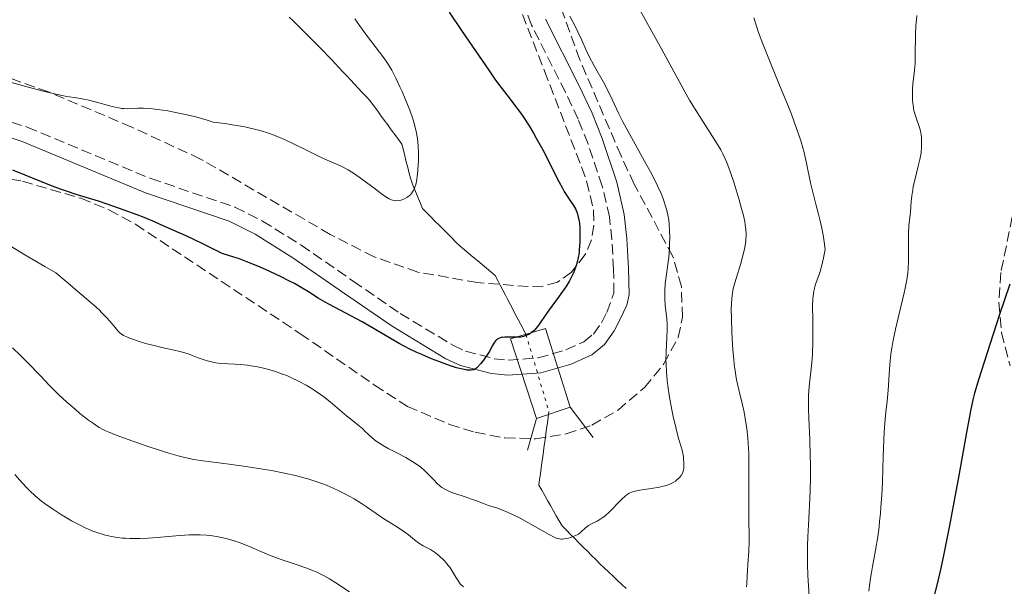
# Model space of a CAD drawing. Units: metres. Extents: x 651131 to 654580, y 4760173 to 4762562.
# Drawn here: x 651351 to 651514, y 4760739 to 4760832 of the extents above; entities that cross this region are included whole.
import ezdxf

# ---------------------------------------------------------------- set-up
doc = ezdxf.new("R2010")
doc.units = ezdxf.units.M
doc.header["$MEASUREMENT"] = 0
doc.linetypes.add('DGN Style 3', pattern=[2.435890702152634, 1.739921930109024, -0.6959687720436097])
doc.linetypes.add('DGN Style 5', pattern=[1.217945351076317, 0.5219765790327072, -0.6959687720436097])
for name, color, linetype, lineweight in [('Barranco lineal', 142, 'DGN Style 3', 13), ('Barranco lineal no visto', 142, 'DGN Style 5', 0), ('Camino', 7, 'DGN Style 3', 0), ('Curva de nivel directora', 30, 'Continuous', 30), ('Curva de nivel intermedia', 30, 'Continuous', 0), ('Línea  de muro-pared o tapia', 1, 'Continuous', 13), ('Línea de pavimento', 1, 'Continuous', 0), ('Margen derecho', 7, 'Continuous', 0), ('Zona arbolada', 92, 'DGN Style 3', 0)]:
    doc.layers.add(name, color=color, linetype=linetype, lineweight=lineweight)

msp = doc.modelspace()

# ---------------------------------------------------------------- linework, layer by layer
at = {"layer": 'Barranco lineal', "color": 142, "linetype": 'DGN Style 3', "lineweight": 13}
for points in [[(651395.2599999999, 4760832.869999999, 841.2899999999937), (651395.9600000001, 4760832.17, 841.3999999999943), (651396.6699999999, 4760831.460000001, 841.5399999999937), (651397.3700000001, 4760830.76, 841.6900000000023), (651398.0800000001, 4760830.050000001, 841.7899999999937), (651398.7800000003, 4760829.350000001, 841.9799999999959), (651399.4900000002, 4760828.640000001, 842.1300000000047), (651400.1900000004, 4760827.939999999, 842.2400000000052), (651400.9000000004, 4760827.230000001, 842.3200000000071), (651401.54, 4760826.550000001, 842.5), (651402.1799999997, 4760825.869999999, 842.6399999999995), (651402.8300000001, 4760825.180000001, 842.779999999999), (651403.4699999997, 4760824.5, 842.9199999999984), (651404.1100000005, 4760823.82, 843.0800000000017), (651404.7599999999, 4760823.130000001, 843.2299999999959), (651405.4000000004, 4760822.449999999, 843.2899999999937), (651406.04, 4760821.77, 843.3500000000058), (651406.6799999997, 4760821.08, 843.4499999999971), (651407.3300000001, 4760820.4, 843.5099999999949), (651407.9699999997, 4760819.720000001, 843.5800000000017), (651408.6100000005, 4760819.029999999, 843.7100000000064), (651409.2000000002, 4760818.230000001, 843.779999999999), (651409.79, 4760817.430000001, 843.8300000000017), (651410.3799999999, 4760816.619999999, 843.8800000000047), (651410.9699999997, 4760815.82, 843.8699999999953), (651411.5599999997, 4760815.02, 843.8500000000058), (651412.1500000004, 4760814.210000001, 843.9199999999984), (651412.7400000002, 4760813.41, 844.0700000000071), (651413.3300000001, 4760812.600000001, 844.2200000000012), (651413.9199999999, 4760811.800000001, 844.3399999999965), (651414.1600000003, 4760810.84, 844.3999999999943), (651414.4000000004, 4760809.869999999, 844.4600000000064), (651414.6399999997, 4760808.91, 844.5200000000042), (651414.8799999999, 4760807.939999999, 844.5800000000017), (651415.1299999999, 4760806.980000001, 844.6699999999984), (651415.3700000001, 4760806.01, 844.7599999999949), (651415.6900000004, 4760805.210000001, 844.9400000000023), (651416.0099999999, 4760804.4, 845.0200000000042), (651416.3300000001, 4760803.600000001, 845.1300000000047), (651416.6500000004, 4760802.800000001, 845.3200000000071), (651416.9800000006, 4760801.99, 845.550000000003), (651417.2999999998, 4760801.189999999, 845.7700000000042), (651417.9900000002, 4760800.49, 846.1300000000047), (651418.6900000004, 4760799.789999999, 846.4600000000064), (651419.3899999997, 4760799.100000001, 846.7200000000012), (651420.0800000001, 4760798.4, 846.8099999999978), (651420.7800000003, 4760797.699999999, 846.8500000000058), (651421.4800000006, 4760797.01, 846.8500000000058), (651422.1699999999, 4760796.310000001, 846.8800000000047), (651422.8700000001, 4760795.609999999, 847.0700000000071), (651423.5700000003, 4760794.92, 847.179999999993), (651424.29, 4760794.310000001, 847.2899999999937), (651425.0099999999, 4760793.710000001, 847.4199999999984), (651425.7400000002, 4760793.109999999, 847.5800000000017), (651426.4600000001, 4760792.51, 847.6499999999943), (651427.1799999997, 4760791.9, 847.7100000000064), (651427.9100000003, 4760791.300000001, 847.8099999999978), (651428.6299999999, 4760790.699999999, 847.9100000000036), (651429.3600000005, 4760790.09, 847.9900000000052), (651429.7800000003, 4760789.279999999, 847.8999999999943), (651430.2000000002, 4760788.470000001, 847.8399999999965), (651430.6299999999, 4760787.65, 847.8600000000006), (651431.0499999998, 4760786.84, 847.8800000000047), (651431.4800000006, 4760786.029999999, 847.9199999999984), (651431.9000000004, 4760785.210000001, 848.0099999999949), (651432.3300000001, 4760784.4, 848.1699999999984), (651432.75, 4760783.58, 848.2599999999949), (651433.1799999997, 4760782.77, 848.3300000000017), (651433.5999999996, 4760781.960000001, 848.4499999999971), (651434.0300000003, 4760781.140000001, 848.929999999993), (651434.4500000002, 4760780.33, 849.6699999999984)], [(651438.2699999996, 4760767.57, 850.9900000000052), (651438.1399999997, 4760766.630000001, 851.279999999999), (651438.0099999999, 4760765.689999999, 851.7100000000064), (651437.8799999999, 4760764.75, 852.0399999999937), (651437.75, 4760763.810000001, 852.2200000000012), (651437.6200000001, 4760762.880000001, 852.3099999999978), (651437.4900000002, 4760761.939999999, 852.3200000000071), (651437.3700000001, 4760761, 852.300000000003), (651437.2400000002, 4760760.060000001, 852.300000000003), (651437.1100000005, 4760759.119999999, 852.75), (651436.9800000006, 4760758.180000001, 853.3500000000058), (651436.8499999996, 4760757.24, 853.5899999999965), (651436.7199999997, 4760756.300000001, 853.6999999999971), (651436.5899999999, 4760755.369999999, 853.7700000000042), (651437.0700000003, 4760754.52, 853.8600000000006), (651437.5599999997, 4760753.680000001, 853.929999999993), (651438.04, 4760752.83, 854.0099999999949), (651438.5199999996, 4760751.99, 854.2299999999959), (651439, 4760751.140000001, 854.4700000000012), (651439.4800000006, 4760750.300000001, 854.6300000000047), (651439.9699999997, 4760749.460000001, 854.7200000000012), (651440.4500000002, 4760748.609999999, 854.8099999999978), (651441.1500000004, 4760747.92, 854.8999999999943), (651441.8399999999, 4760747.220000001, 854.9499999999971), (651442.54, 4760746.52, 855.0700000000071), (651443.2400000002, 4760745.83, 855.2200000000012), (651443.9299999997, 4760745.130000001, 855.279999999999), (651444.6299999999, 4760744.430000001, 855.3600000000006), (651445.3300000001, 4760743.74, 855.6199999999953), (651446.0199999996, 4760743.039999999, 855.8500000000058), (651446.7199999997, 4760742.34, 856), (651447.4400000004, 4760741.66, 856.1600000000036), (651448.1699999999, 4760740.970000001, 856.2599999999949), (651448.8899999997, 4760740.289999999, 856.2899999999937), (651449.6100000005, 4760739.609999999, 856.279999999999), (651450.3399999999, 4760738.930000001, 856.2899999999937), (651451.0599999997, 4760738.24, 856.3699999999953)]]:
    msp.add_polyline3d(points, dxfattribs=at)
at = {"layer": 'Barranco lineal no visto', "color": 142, "linetype": 'DGN Style 5', "lineweight": 0, "extrusion": (-0.02828374615652466, 0.09447659712573941, 0.9951252194065299), "elevation": 432202.8466653126, "flags": 128}
msp.add_lwpolyline([(-1989445.230783292, -4352551.583628714), (-1989445.230783292, -4352538.198846311)], dxfattribs=at)
at = {"layer": 'Camino', "color": 7, "linetype": 'DGN Style 3', "lineweight": 0}
msp.add_polyline3d([(651344.5900000003, 4760816.960000001, 848.4400000000024), (651351.8500000002, 4760814.630000002, 848.179999999993), (651372.32, 4760806.130000001, 848.1699999999984), (651386.2600000009, 4760801.400000001, 848.1699999999984), (651390.8099999971, 4760799.090000001, 848.6199999999953), (651397.230000001, 4760795.109999999, 849.6399999999995), (651405.8399999987, 4760789.130000001, 849.8200000000071), (651413.6399999995, 4760783.800000002, 849.5200000000042), (651422.3500000001, 4760778.529999999, 848.9100000000036), (651424.469999999, 4760777.540000001, 848.9100000000036), (651429.1999999987, 4760776.300000001, 848.9100000000036), (651431.4899999974, 4760776.060000001, 848.9100000000036), (651436.4800000008, 4760776.439999999, 848.9100000000036), (651441.0699999996, 4760777.750000001, 848.9100000000036), (651444.0399999979, 4760779.100000001, 849.1999999999971), (651445.6400000006, 4760780.380000002, 849.6600000000036), (651446.9499999982, 4760782.230000001, 850.0599999999978), (651447.8500000013, 4760783.970000002, 850.3999999999943), (651449.0399999982, 4760787.15, 851.8899999999995), (651448.9599999998, 4760791.12, 851.8899999999995), (651448.6900000017, 4760796.03, 852.5399999999937), (651448.2800000004, 4760799.77, 852.6999999999971), (651447.1099999992, 4760804.870000001, 852.6399999999995), (651444.7399999977, 4760811.880000004, 852.100000000006), (651443.1000000016, 4760815.95, 851.8899999999995), (651441.0199999983, 4760820.4, 852.100000000006), (651435.3900000001, 4760831.540000001, 853.7400000000055), (651433.6900000013, 4760836.17, 854.6499999999943)], dxfattribs=at)
at = {"layer": 'Curva de nivel directora', "color": 30, "linetype": 'Continuous', "lineweight": 30, "flags": 128}
for points, elevation in [([(651421.730000001, 4760833.7), (651423.899999999, 4760830.470000003), (651426.1099999996, 4760827.28), (651428.2899999989, 4760824.050000001), (651429.4400000002, 4760822.400000001), (651430.5199999996, 4760820.960000002), (651431.8499999995, 4760819.260000001), (651432.4699999987, 4760818.460000001), (651433.3699999994, 4760817.250000001), (651433.9299999983, 4760816.439999999), (651434.980000001, 4760814.850000001), (651435.7000000008, 4760813.670000001), (651436.1700000003, 4760812.840000002), (651437.2299999996, 4760810.890000002), (651439.9299999997, 4760805.630000001), (651440.5199999998, 4760804.52), (651440.8099999982, 4760804.01), (651441.2799999998, 4760803.240000002), (651442.3199999991, 4760801.67), (651442.6499999999, 4760801.12), (651442.7799999996, 4760800.850000001), (651442.9499999996, 4760800.440000001), (651443.1300000005, 4760799.760000001), (651443.2099999988, 4760799.37), (651443.3099999994, 4760798.699999999), (651443.3699999996, 4760797.939999999), (651443.3899999999, 4760797.4), (651443.400000001, 4760796.340000001), (651443.3799999986, 4760795.59), (651443.3000000004, 4760794.340000001), (651443.249999999, 4760793.84), (651443.1199999994, 4760793.04), (651442.9499999996, 4760792.300000003), (651442.8299999988, 4760791.900000002), (651442.5000000002, 4760790.970000003), (651442.3100000002, 4760790.500000001), (651441.9100000003, 4760789.640000002), (651441.6599999998, 4760789.180000001), (651441.1799999992, 4760788.390000001), (651440.8099999982, 4760787.830000003), (651439.9799999989, 4760786.67), (651438.1500000005, 4760784.15), (651436.9399999991, 4760782.390000002), (651436.5999999993, 4760781.900000002), (651436.1700000003, 4760781.340000001), (651435.9099999988, 4760781.060000001), (651435.739999999, 4760780.9), (651435.399999999, 4760780.640000002), (651435.0199999991, 4760780.390000001), (651434.7699999987, 4760780.260000002), (651434.3199999994, 4760780.070000002), (651434.0600000002, 4760779.980000002), (651433.5999999996, 4760779.890000001), (651432.9699999995, 4760779.850000001), (651432.5400000003, 4760779.850000001), (651431.4999999986, 4760779.890000001), (651430.9600000001, 4760779.880000001), (651430.5300000008, 4760779.83), (651430.3299999996, 4760779.79), (651430.0599999991, 4760779.7), (651429.8099999989, 4760779.580000003), (651429.6999999993, 4760779.510000001), (651429.5999999987, 4760779.440000001), (651429.4199999999, 4760779.26), (651429.259999999, 4760779.040000001), (651428.9399999994, 4760778.510000001), (651428.3400000003, 4760777.430000001), (651427.9400000002, 4760776.79), (651427.2800000008, 4760775.86), (651426.9299999999, 4760775.430000001), (651426.4400000004, 4760774.91), (651426.2999999997, 4760774.789999999), (651426.0400000003, 4760774.600000001), (651425.7999999989, 4760774.49), (651425.6499999993, 4760774.440000001), (651425.3699999999, 4760774.4), (651424.9200000005, 4760774.410000003), (651424.6700000003, 4760774.430000001), (651424.2099999997, 4760774.500000001), (651423.4299999997, 4760774.680000001), (651422.949999999, 4760774.810000001), (651422.0999999996, 4760775.070000002), (651420.7499999997, 4760775.540000001), (651419.9999999986, 4760775.82), (651418.8200000006, 4760776.289999999), (651417.1899999991, 4760776.980000001), (651416.3899999987, 4760777.34), (651415.230000001, 4760777.890000002), (651414.1600000004, 4760778.430000001), (651413.4699999996, 4760778.800000002), (651412.1100000007, 4760779.580000003), (651408.6500000006, 4760781.630000002), (651407.2999999983, 4760782.4), (651404.6299999995, 4760783.86), (651401.7899999986, 4760785.320000002)], 850.0000000000002), ([(651401.7899999986, 4760785.320000002), (651401.1799999984, 4760785.640000002), (651400.0399999984, 4760786.340000001), (651398.4400000003, 4760787.36), (651397.4900000005, 4760787.939999999), (651396.089999999, 4760788.730000001), (651395.2699999987, 4760789.160000003), (651393.7899999989, 4760789.900000001), (651391.3300000002, 4760791.050000001), (651390.0299999993, 4760791.62), (651388.239999999, 4760792.369999999), (651386.8199999996, 4760792.890000002), (651386.0799999997, 4760793.12), (651385.019999998, 4760793.42), (651384.4799999995, 4760793.59), (651384.1500000008, 4760793.710000004), (651383.259999999, 4760794.140000002), (651380.9099999998, 4760795.320000002), (651379.5399999997, 4760795.980000001), (651378.2599999988, 4760796.58), (651376.1299999988, 4760797.52), (651374.3600000007, 4760798.320000002), (651373.0099999984, 4760798.910000003), (651371.209999999, 4760799.66), (651370.04, 4760800.120000001), (651367.9000000011, 4760800.920000001), (651365.23, 4760801.859999999), (651363.6699999998, 4760802.390000002), (651360.1099999992, 4760803.460000004), (651358.359999999, 4760804.03), (651357.3699999988, 4760804.37), (651355.5999999986, 4760805.029999999), (651349.4400000006, 4760807.500000002)], 850.0000000000002), ([(651514.5899999993, 4760788.620000001), (651512.9100000006, 4760783.640000001), (651510.8099999997, 4760777.120000001), (651509.3999999993, 4760772.78), (651508.9599999988, 4760771.32), (651508.7599999999, 4760770.600000001), (651508.4800000006, 4760769.470000002), (651508.0999999982, 4760767.660000003), (651507.8700000005, 4760766.470000003), (651507.4299999999, 4760764.080000001), (651506.1699999993, 4760756.980000002), (651505.4099999993, 4760752.830000001), (651504.6299999993, 4760748.710000002), (651503.6100000001, 4760743.720000001), (651503.1600000008, 4760741.600000001), (651502.5700000006, 4760739.04), (651501.7599999993, 4760735.779999999)], 875.0000000000002)]:
    msp.add_lwpolyline(points, dxfattribs=dict(at, elevation=elevation))
at = {"layer": 'Curva de nivel intermedia', "color": 30, "linetype": 'Continuous', "lineweight": 0, "flags": 128}
for points, elevation in [([(651452.8899999993, 4760834.86), (651454.5099999999, 4760831.970000001), (651456.990000001, 4760827.49), (651459.9300000002, 4760822.029999998), (651461.0000000007, 4760820.099999999), (651461.5599999997, 4760819.130000001), (651462.7500000009, 4760817.189999999), (651466.0000000009, 4760812.039999999), (651466.7200000007, 4760810.859999998), (651467, 4760810.349999999), (651467.4800000006, 4760809.41), (651467.750000001, 4760808.78), (651468.2899999997, 4760807.31), (651468.9400000002, 4760805.359999998), (651469.2799999999, 4760804.27), (651469.7800000005, 4760802.59), (651470.2300000021, 4760800.960000001), (651470.4199999998, 4760800.219999999), (651470.6900000003, 4760799.029999998), (651470.7900000009, 4760798.489999999), (651470.8800000002, 4760797.74), (651470.9299999995, 4760797.019999999), (651470.9299999995, 4760796.67), (651470.9000000004, 4760796.140000001), (651470.8700000013, 4760795.779999998), (651470.7599999995, 4760795.029999999), (651470.6400000011, 4760794.430000001), (651470.3400000016, 4760793.179999999), (651469.9800000017, 4760791.909999999), (651469.2799999999, 4760789.59), (651468.9100000011, 4760788.289999999), (651468.7400000012, 4760787.579999999), (651468.6600000008, 4760787.15), (651468.5600000002, 4760786.33), (651468.4999999999, 4760785.349999999), (651468.4800000018, 4760784.619999997), (651468.4999999999, 4760782.900000001), (651468.5700000013, 4760780.76), (651468.6300000016, 4760779.59), (651468.7400000012, 4760777.779999998), (651468.8799999999, 4760776.199999998), (651468.9600000002, 4760775.42), (651469.11, 4760774.269999999), (651469.2900000011, 4760773.140000001), (651469.4000000006, 4760772.579999999), (651469.7699999994, 4760770.930000001), (651470.3200000015, 4760768.660000001), (651470.5899999997, 4760767.449999999), (651470.9000000004, 4760765.690000001)], 860.0000000000002), ([(651406.1200000005, 4760832.59), (651406.9000000005, 4760831.469999999), (651408.0700000017, 4760829.849999999), (651410.9200000016, 4760826.119999998), (651411.5400000009, 4760825.230000001), (651411.8200000002, 4760824.779999999)], 845), ([(651441.7300000013, 4760833.01), (651442.6600000011, 4760831.230000001), (651443.05, 4760830.439999999), (651443.7000000004, 4760829.02), (651444.4300000013, 4760827.390000001), (651444.8899999997, 4760826.46), (651445.8399999996, 4760824.699999999), (651447.2900000003, 4760822.07), (651447.9400000006, 4760820.83), (651448.7300000018, 4760819.199999998), (651449.7800000003, 4760816.939999999), (651450.490000001, 4760815.539999999), (651451.9300000004, 4760812.92), (651454.1200000008, 4760809.029999998), (651455.110000001, 4760807.220000001), (651455.5400000003, 4760806.410000001), (651456.26, 4760804.949999999), (651456.8300000001, 4760803.680000001), (651457.1300000016, 4760802.92), (651457.3000000016, 4760802.45), (651457.5899999999, 4760801.550000002), (651457.7300000007, 4760801.070000002), (651457.9400000009, 4760800.140000001), (651458.0999999995, 4760799.24), (651458.1700000011, 4760798.640000002), (651458.2600000005, 4760797.439999999), (651458.2800000005, 4760796.5), (651458.2600000005, 4760795.21), (651458.2300000014, 4760794.550000001), (651458.1100000007, 4760793.06), (651457.5400000009, 4760788.750000001), (651457.4500000014, 4760787.49), (651457.4400000002, 4760786.689999999), (651457.4500000014, 4760786.180000001), (651457.5099999994, 4760785.179999999), (651457.7900000011, 4760782.890000001)], 855), ([(651472.1900000002, 4760832.759999999), (651472.6900000008, 4760831.179999999), (651472.9900000002, 4760830.32), (651473.7000000011, 4760828.430000001), (651475.0199999998, 4760825.140000001), (651476.8700000006, 4760820.680000001), (651477.6399999994, 4760818.82), (651478.4300000007, 4760816.779999999), (651479.26, 4760814.439999999), (651479.7800000008, 4760813.060000001), (651480.0700000013, 4760812.230000001), (651480.3500000008, 4760811.240000002), (651480.5000000005, 4760810.680000001)], 865), ([(651499.2200000002, 4760833.099999999), (651499.1300000007, 4760832.34), (651499.0700000004, 4760831.55), (651499.000000001, 4760829.909999999), (651498.9500000019, 4760826.680000001), (651498.9100000017, 4760825.269999999), (651498.8800000005, 4760824.649999999), (651498.780000002, 4760823.560000001), (651498.5600000008, 4760821.76), (651498.4900000015, 4760820.91), (651498.4700000014, 4760820.329999999), (651498.4800000003, 4760819.529999999), (651498.5000000005, 4760819.130000001), (651498.5800000009, 4760818.25), (651498.7199999995, 4760817.42), (651498.8100000012, 4760817.039999999), (651498.9100000017, 4760816.679999999), (651499.1300000007, 4760816.009999999), (651499.6100000013, 4760814.75), (651499.8000000013, 4760814.050000001), (651499.9300000009, 4760813.349999999), (651499.9700000011, 4760812.98), (651500.0000000002, 4760812.380000001), (651499.9900000013, 4760811.410000001), (651499.9000000019, 4760810.380000001), (651499.8200000015, 4760809.84), (651499.7099999996, 4760809.289999999), (651499.4500000004, 4760808.160000001), (651498.8700000015, 4760805.880000001), (651498.620000001, 4760804.789999999), (651498.5200000005, 4760804.27), (651498.3700000008, 4760803.279999999), (651498.2800000013, 4760802.340000001), (651498.1400000006, 4760800.640000001), (651497.9000000014, 4760798.279999999), (651497.8200000009, 4760797.01), (651497.8099999997, 4760795.579999999), (651497.8400000011, 4760793.539999999), (651497.8400000011, 4760792.529999998), (651497.7800000008, 4760791.210000002), (651497.7100000014, 4760790.519999999), (651497.5500000005, 4760789.359999998), (651497.2900000013, 4760787.99), (651497.1100000001, 4760787.199999999), (651495.6799999997, 4760781.17), (651495.2300000003, 4760779.060000001), (651495.0600000005, 4760778.050000001), (651494.9199999997, 4760777.099999999), (651494.7300000018, 4760775.34), (651494.6200000001, 4760773.769999998), (651494.5399999997, 4760771.910000001), (651494.4800000016, 4760771.07), (651494.4300000002, 4760770.470000002), (651494.2900000016, 4760769.269999999), (651494.0800000015, 4760767.429999999), (651493.9699999997, 4760766.300000001), (651493.82, 4760764.220000001), (651493.65, 4760760.109999998), (651493.5000000005, 4760755.9), (651493.400000002, 4760753.77), (651493.27, 4760751.720000001), (651493.1900000018, 4760750.739999999), (651493.050000001, 4760749.36), (651492.9500000004, 4760748.48), (651492.7300000014, 4760746.84), (651492.3600000005, 4760744.59), (651491.8700000008, 4760741.890000001), (651491.6500000019, 4760740.600000001), (651491.4999999999, 4760739.659999999), (651491.2400000006, 4760737.8)], 870), ([(651411.8200000002, 4760824.779999999), (651412.2500000015, 4760824.050000001), (651412.9199999998, 4760822.759999999), (651413.5800000015, 4760821.34), (651413.9300000002, 4760820.550000001), (651414.4599999998, 4760819.319999998), (651415.2000000019, 4760817.449999998), (651415.7600000007, 4760815.869999997), (651415.990000001, 4760815.099999999), (651416.2800000015, 4760813.939999999), (651416.4900000016, 4760812.77), (651416.5600000009, 4760812.180000001), (651416.6200000013, 4760811.569999999), (651416.6600000015, 4760810.329999999), (651416.6500000004, 4760809.109999998), (651416.6100000001, 4760808.330000001), (651416.4800000006, 4760806.88), (651416.3100000005, 4760805.67), (651416.190000002, 4760805.159999999), (651416.0600000003, 4760804.689999999), (651415.9800000021, 4760804.48), (651415.800000001, 4760804.090000001), (651415.6900000013, 4760803.909999999), (651415.5199999993, 4760803.67), (651415.3200000004, 4760803.449999999), (651415.1799999997, 4760803.319999999), (651414.870000001, 4760803.08), (651414.7000000012, 4760802.970000001), (651414.3600000015, 4760802.800000001), (651414.0199999996, 4760802.649999999), (651413.7800000004, 4760802.579999999), (651413.3400000001, 4760802.479999999), (651412.9100000008, 4760802.45), (651412.7000000008, 4760802.470000001), (651412.3699999999, 4760802.529999998), (651412.01, 4760802.67), (651411.8200000002, 4760802.759999998), (651411.5000000005, 4760802.939999999), (651410.7300000016, 4760803.440000001), (651409.2400000007, 4760804.58), (651407.6800000005, 4760805.779999998), (651406.8500000013, 4760806.369999998), (651406.030000001, 4760806.930000001), (651405.6199999996, 4760807.189999999), (651405.0200000008, 4760807.550000001), (651403.8400000005, 4760808.160000001), (651402.6800000004, 4760808.680000001), (651401.1200000005, 4760809.350000001), (651400.3200000002, 4760809.71), (651398.4300000013, 4760810.640000001), (651395.6399999997, 4760812.05), (651394.0999999996, 4760812.759999999), (651392.610000001, 4760813.369999999), (651391.7900000006, 4760813.670000001), (651390.4100000015, 4760814.100000001), (651388.7999999999, 4760814.5), (651387.8800000013, 4760814.689999999), (651386.5400000003, 4760814.940000001), (651385.8000000003, 4760815.05), (651384.6200000001, 4760815.220000001), (651382.650000001, 4760815.460000001), (651381.6600000008, 4760815.779999998), (651379.7699999998, 4760816.33), (651378.0399999998, 4760816.750000001), (651376.9700000014, 4760816.980000001), (651375.1100000017, 4760817.32), (651373.4600000001, 4760817.58), (651372.5700000003, 4760817.679999998), (651372.0400000005, 4760817.73), (651371.0999999996, 4760817.77), (651370.1500000019, 4760817.759999999), (651369.0200000008, 4760817.709999999), (651368.5, 4760817.699999998), (651367.8499999996, 4760817.720000001), (651367.5099999999, 4760817.75), (651366.9600000001, 4760817.84), (651365.9400000008, 4760818.069999999), (651363.0900000009, 4760818.859999998), (651362.0500000016, 4760819.109999998), (651361.5399999997, 4760819.220000001), (651360.0199999998, 4760819.470000001), (651358.3800000015, 4760819.739999999), (651357.350000001, 4760819.939999998), (651355.4300000009, 4760820.359999998), (651354.2700000008, 4760820.650000001), (651351.630000001, 4760821.349999999), (651345.9800000006, 4760822.899999999)], 845), ([(651480.5000000005, 4760810.680000001), (651480.9299999997, 4760808.659999999), (651481.5900000012, 4760805.420000001), (651482.0100000014, 4760803.680000001), (651482.4899999998, 4760801.88), (651482.9400000013, 4760800.21), (651483.1600000004, 4760799.33), (651483.4700000011, 4760797.939999999), (651483.7400000015, 4760796.449999998), (651483.86, 4760795.659999999), (651484.0099999999, 4760794.41), (651483.8700000012, 4760793.529999999), (651483.7700000006, 4760793), (651483.5500000014, 4760792.019999999), (651483.2000000007, 4760790.769999999), (651482.9700000006, 4760790.069999999), (651482.5500000003, 4760788.909999999), (651482.3300000011, 4760788.259999999), (651482.2500000007, 4760787.949999998), (651482.1400000011, 4760787.480000001), (651482.0200000005, 4760786.679999999), (651481.9900000015, 4760786.210000001), (651481.9500000011, 4760785.050000002), (651481.9600000001, 4760782.689999999), (651481.9700000013, 4760780.21), (651481.9600000001, 4760778.939999998), (651481.900000002, 4760777.099999999), (651481.8500000006, 4760776.24), (651481.7000000008, 4760774.630000001), (651481.3800000012, 4760771.699999998), (651481.2800000006, 4760770.27), (651481.2500000015, 4760769.539999999), (651481.2500000015, 4760768.029999998), (651481.3000000007, 4760766.439999999), (651481.4600000017, 4760762.909999999), (651481.5399999998, 4760760.25), (651481.5700000012, 4760758.83), (651481.5800000001, 4760756.640000001), (651481.550000001, 4760754.369999999), (651481.5100000009, 4760753.229999999), (651481.3400000009, 4760749.779999998), (651481.1799999999, 4760746.789999999), (651481.1200000019, 4760745.350000001), (651481.0800000017, 4760743.279999998), (651481.0999999995, 4760742.289999999), (651481.1799999999, 4760740.430000001), (651481.37, 4760737.009999998)], 865), ([(651410.9700000007, 4760761.819999998), (651410.060000001, 4760762.38), (651409.6699999998, 4760762.65), (651408.9800000014, 4760763.199999998), (651408.4100000014, 4760763.720000001), (651407.7300000021, 4760764.38), (651407.41, 4760764.680000001), (651406.63, 4760765.33), (651405.4299999997, 4760766.269999999), (651404.7100000001, 4760766.850000001), (651402.0200000011, 4760769.140000002), (651400.9700000006, 4760769.98), (651400.4200000007, 4760770.390000001), (651399.3900000004, 4760771.100000001), (651398.8700000017, 4760771.439999999), (651398.0500000013, 4760771.92), (651396.7900000009, 4760772.599999999), (651395.49, 4760773.220000001), (651394.8200000015, 4760773.5), (651394.150000001, 4760773.759999999), (651392.7899999998, 4760774.230000001), (651391.4400000019, 4760774.62), (651390.5600000012, 4760774.83), (651389.9900000013, 4760774.949999998), (651388.9000000006, 4760775.149999999), (651388.3300000007, 4760775.23), (651387.2500000009, 4760775.349999999), (651386.2699999998, 4760775.42), (651385.0899999996, 4760775.470000002), (651384.5500000009, 4760775.5), (651383.5499999997, 4760775.579999999), (651383.0800000001, 4760775.640000002), (651382.3899999994, 4760775.769999999), (651381.690000002, 4760775.949999999), (651381.3300000001, 4760776.06), (651380.1800000012, 4760776.470000001), (651378.4900000013, 4760777.09), (651377.5900000005, 4760777.38), (651377.1300000001, 4760777.51), (651376.1700000013, 4760777.74), (651374.1500000006, 4760778.17), (651373.0800000001, 4760778.41), (651371.4500000004, 4760778.84), (651370.4100000011, 4760779.15), (651369.7699999998, 4760779.359999998), (651368.660000001, 4760779.759999998), (651368.3400000014, 4760779.899999999), (651367.8000000004, 4760780.160000001), (651367.4100000015, 4760780.399999999), (651367.1900000002, 4760780.569999999), (651366.8300000003, 4760780.939999999), (651366.4200000013, 4760781.449999998), (651365.600000001, 4760782.449999999), (651364.9700000007, 4760783.149999999), (651364.2199999997, 4760783.909999999), (651363.7400000015, 4760784.369999999), (651362.8400000005, 4760785.21), (651360.9600000008, 4760786.849999999), (651358.2899999998, 4760789.100000001), (651356.6, 4760790.500000001), (651354.7600000004, 4760791.550000001), (651351.4600000012, 4760793.509999999), (651347.570000002, 4760795.859999998)], 855), ([(651457.7900000011, 4760782.890000001), (651457.8400000002, 4760782), (651457.8500000014, 4760781.52), (651457.8400000002, 4760780.999999999), (651457.7900000011, 4760779.890000001), (651457.6600000014, 4760777.409999999), (651457.6400000014, 4760776.090000001), (651457.6600000014, 4760775.42), (651457.7300000007, 4760774.079999999), (651457.8600000005, 4760772.710000001), (651457.9699999999, 4760771.789999999), (651458.2600000005, 4760769.930000001), (651458.6400000004, 4760767.829999999), (651458.9100000008, 4760766.48), (651459.100000001, 4760765.65), (651459.4500000018, 4760764.179999999), (651459.8000000005, 4760762.930000001), (651460.1700000016, 4760761.720000001), (651460.3200000012, 4760761.189999999), (651460.4800000022, 4760760.390000001), (651460.5500000014, 4760759.87), (651460.6200000008, 4760758.92), (651460.6200000008, 4760758.399999999), (651460.6100000018, 4760758.16), (651460.5500000014, 4760757.829999999), (651460.4599999998, 4760757.519999999), (651460.4000000019, 4760757.369999998), (651460.1700000016, 4760756.96), (651460.0199999996, 4760756.759999998), (651459.7400000001, 4760756.460000001), (651459.4200000005, 4760756.170000001), (651459.2300000006, 4760756.039999999), (651458.8500000006, 4760755.810000001), (651458.6500000015, 4760755.699999999), (651458.3000000007, 4760755.539999999), (651457.7000000017, 4760755.33), (651456.990000001, 4760755.130000001), (651456.5900000008, 4760755.039999999), (651455.2200000006, 4760754.81), (651453.3499999997, 4760754.519999999), (651452.5600000008, 4760754.369999999), (651451.9400000017, 4760754.199999999), (651451.6900000012, 4760754.099999999), (651451.5300000003, 4760754.019999998), (651451.2300000008, 4760753.84), (651450.9400000002, 4760753.619999998), (651450.300000001, 4760753.019999999), (651449.7000000019, 4760752.399999999), (651448.7699999999, 4760751.45), (651448.2900000016, 4760750.969999999), (651447.5600000008, 4760750.31), (651447.2200000009, 4760750.039999999), (651446.8800000012, 4760749.8), (651446.270000001, 4760749.429999999), (651445.2200000006, 4760748.92), (651444.8000000003, 4760748.679999998), (651444.6100000002, 4760748.550000001), (651444.2600000015, 4760748.24), (651443.5700000008, 4760747.580000001), (651443.1600000019, 4760747.27), (651442.9299999994, 4760747.140000001), (651442.4100000008, 4760746.91), (651441.8699999999, 4760746.720000001), (651441.51, 4760746.619999999), (651440.8500000006, 4760746.480000001), (651440.4800000018, 4760746.430000001), (651440.3000000007, 4760746.430000001), (651440.0100000004, 4760746.460000001), (651439.6799999994, 4760746.550000001), (651439.4900000016, 4760746.619999999), (651439.1500000019, 4760746.760000001), (651438.2800000003, 4760747.189999999), (651436.4200000005, 4760748.230000001), (651433.4900000002, 4760749.880000001), (651432.12, 4760750.59), (651431.5099999999, 4760750.869999998), (651430.4600000015, 4760751.310000001), (651429.5899999999, 4760751.62), (651428.2400000021, 4760752.02), (651427.4000000015, 4760752.319999999), (651426.2599999993, 4760752.76), (651425.5799999998, 4760753.01), (651424.3700000006, 4760753.42), (651422.6500000019, 4760754), (651421.8899999995, 4760754.279999999), (651421.560000001, 4760754.42), (651421, 4760754.7), (651420.5300000006, 4760754.98), (651420.2500000012, 4760755.189999999), (651419.7300000006, 4760755.649999999), (651419.1300000013, 4760756.28), (651418.2300000006, 4760757.239999999), (651417.7300000021, 4760757.739999999), (651416.9700000001, 4760758.380000001), (651416.5400000009, 4760758.699999998), (651415.8300000001, 4760759.179999999), (651415.0099999997, 4760759.680000001), (651414.5600000004, 4760759.930000001), (651413.0499999995, 4760760.720000002), (651411.6400000014, 4760761.449999998), (651410.9700000007, 4760761.819999998)], 855), ([(651423.2599999999, 4760739.449999999), (651422.8200000017, 4760740.16), (651422.1900000013, 4760741.239999999), (651421.8300000015, 4760741.779999998), (651421.6399999993, 4760742.029999998), (651421.2500000005, 4760742.5), (651420.8500000002, 4760742.930000001), (651420.0900000003, 4760743.649999999), (651419.450000001, 4760744.17), (651419.1500000015, 4760744.390000002), (651418.6599999998, 4760744.689999999), (651417.4100000003, 4760745.33), (651416.7199999996, 4760745.759999999), (651416.02, 4760746.289999999), (651414.9800000007, 4760747.130000002), (651414.3700000005, 4760747.580000001), (651413.3199999998, 4760748.289999999), (651411.7300000007, 4760749.289999999), (651410.9000000014, 4760749.82), (651409.6699999998, 4760750.660000001), (651408.0400000004, 4760751.800000001), (651407.2300000013, 4760752.34), (651405.9999999997, 4760753.100000001), (651405.1600000014, 4760753.570000002), (651404.5700000013, 4760753.88), (651403.3300000009, 4760754.499999999), (651401.9299999995, 4760755.140000001), (651401.1500000015, 4760755.46), (651399.8399999995, 4760755.939999998), (651398.2999999995, 4760756.42), (651397.4400000012, 4760756.66), (651396.5100000014, 4760756.890000001), (651394.4800000018, 4760757.34), (651392.3300000015, 4760757.769999999), (651390.8800000009, 4760758.029999998), (651388.0800000002, 4760758.48), (651385.2999999997, 4760758.859999999), (651382.2300000008, 4760759.230000001), (651380.9400000012, 4760759.389999999), (651379.4300000002, 4760759.619999999), (651378.6900000002, 4760759.77), (651377.5000000012, 4760760.050000001), (651376.8399999995, 4760760.23), (651375.2999999995, 4760760.67), (651374.0900000002, 4760761.05), (651371.3800000012, 4760761.929999999), (651369.3099999991, 4760762.639999999), (651366.5800000001, 4760763.640000001), (651365.2300000022, 4760764.189999999), (651364.6800000002, 4760764.439999999), (651364.3499999993, 4760764.600000001), (651363.7400000015, 4760764.939999999), (651363.1800000003, 4760765.289999999), (651362.8000000003, 4760765.55), (651362.0100000014, 4760766.130000001), (651360.5700000018, 4760767.259999999), (651359.7600000005, 4760767.939999999), (651358.4300000005, 4760769.09), (651357.0200000001, 4760770.399999999), (651356.2900000014, 4760771.109999998), (651355.5499999993, 4760771.859999999), (651354.0300000017, 4760773.46), (651351.8500000002, 4760775.730000001), (651350.67, 4760776.899999999), (651349.4200000005, 4760778.09)], 860.0000000000002), ([(651470.9000000004, 4760765.690000001), (651471.03, 4760764.74), (651471.2000000001, 4760763.180000001), (651471.3200000006, 4760761.460000001), (651471.3600000008, 4760760.529999999), (651471.3800000009, 4760759.55), (651471.4000000011, 4760757.489999999), (651471.3699999999, 4760753.399999999), (651471.3600000008, 4760751.589999998), (651471.4000000011, 4760749.409999999), (651471.4600000014, 4760747.130000002), (651471.4500000002, 4760746.079999999), (651471.3800000009, 4760744.439999998), (651471.2200000001, 4760742.259999999), (651471.1500000008, 4760741.239999999), (651471.0999999995, 4760740.300000001), (651471.03, 4760739.109999999), (651470.9899999998, 4760738.52)], 860.0000000000002), ([(651387.5400000016, 4760745.640000001), (651386.3200000012, 4760746.079999999), (651385.7100000009, 4760746.269999999), (651384.8200000013, 4760746.519999999), (651383.4600000001, 4760746.82), (651382.2199999996, 4760747.02), (651381.5600000002, 4760747.09), (651380.5000000007, 4760747.149999999), (651379.3099999994, 4760747.149999999), (651378.65, 4760747.130000002), (651376.4500000007, 4760746.98), (651373.3400000016, 4760746.710000001), (651371.8799999997, 4760746.600000001), (651370.570000002, 4760746.539999999), (651369.9700000008, 4760746.519999999), (651368.8300000008, 4760746.539999999), (651368.1200000001, 4760746.579999999), (651367.6500000006, 4760746.609999998), (651366.7200000009, 4760746.720000001), (651365.790000001, 4760746.880000001), (651365.3000000014, 4760746.970000001), (651364.5599999994, 4760747.16), (651363.3900000004, 4760747.519999998), (651362.55, 4760747.829999999), (651362.1100000018, 4760748.019999999), (651361.4300000002, 4760748.32), (651360.7100000004, 4760748.67), (651359.2000000017, 4760749.470000001), (651358.1800000002, 4760750.07), (651357.5000000007, 4760750.48), (651356.1900000009, 4760751.32), (651354.8400000008, 4760752.270000001), (651354.2300000007, 4760752.730000001), (651353.1700000013, 4760753.609999999), (651352.2900000005, 4760754.409999999), (651351.7899999998, 4760754.91), (651351.0000000009, 4760755.759999999), (651349.8000000005, 4760757.140000001)], 865), ([(651405.2500000009, 4760737.730000001), (651402.9599999998, 4760739.21), (651401.9299999995, 4760739.84), (651401.0300000008, 4760740.359999998), (651400.6100000007, 4760740.58), (651399.8000000014, 4760740.96), (651399.2400000005, 4760741.199999999), (651397.9800000021, 4760741.67), (651396.2099999996, 4760742.279999999), (651393.5600000009, 4760743.189999999), (651392.2700000012, 4760743.67), (651390.53, 4760744.38), (651388.4800000003, 4760745.249999999), (651387.5400000016, 4760745.640000001)], 865), ([(651424.1300000015, 4760738.52), (651423.7300000014, 4760738.880000002), (651423.5599999992, 4760739.060000001), (651423.2599999999, 4760739.449999999)], 860.0000000000002)]:
    msp.add_lwpolyline(points, dxfattribs=dict(at, elevation=elevation))
at = {"layer": 'Línea  de muro-pared o tapia', "color": 1, "linetype": 'Continuous', "lineweight": 13, "extrusion": (-0.09621636828276174, 0.1259376548077925, 0.9873611890164558), "elevation": 537722.0853924688, "flags": 128}
msp.add_lwpolyline([(-3407898.037929894, -3344604.233602617), (-3407898.037929893, -3344597.860808881)], dxfattribs=at)
at = {"layer": 'Línea  de muro-pared o tapia', "color": 1, "linetype": 'Continuous', "lineweight": 13, "extrusion": (0.04385904528746293, 0.1492346735662816, 0.9878286270158594), "elevation": 739884.7961078814, "flags": 128}
msp.add_lwpolyline([(717380.6527349524, -4693314.616691194), (717380.6527349524, -4693309.087785335)], dxfattribs=at)
at = {"layer": 'Línea de pavimento', "color": 1, "linetype": 'Continuous', "lineweight": 0}
msp.add_polyline3d([(651436.2300000006, 4760766.4, 852.3800000000047), (651441.79, 4760768.26, 852.2299999999959), (651437.6900000004, 4760781.33, 850.2899999999937), (651431.8899999997, 4760779.609999999, 850), (651436.2300000006, 4760766.4, 852.3800000000047)], dxfattribs=at)
at = {"layer": 'Margen derecho', "color": 7, "linetype": 'Continuous', "lineweight": 0}
msp.add_polyline3d([(651343.9099999985, 4760814.560000001, 848.4400000000024), (651350.9899999974, 4760812.290000001, 848.179999999993), (651371.4499999983, 4760803.790000001, 848.1699999999984), (651385.2800000019, 4760799.080000003, 848.1699999999984), (651389.589999999, 4760796.910000001, 848.6199999999953), (651395.8500000021, 4760793.010000001, 849.6399999999995), (651404.4200000016, 4760787.080000001, 849.8200000000071), (651412.2800000005, 4760781.700000001, 849.5200000000042), (651421.170000002, 4760776.310000001, 848.9100000000036), (651423.6299999985, 4760775.180000001, 848.9100000000036), (651428.7600000005, 4760773.84, 848.9100000000036), (651431.4499999996, 4760773.560000001, 848.9100000000036), (651436.9200000013, 4760773.960000004, 848.9100000000036), (651441.9300000002, 4760775.390000001, 848.9100000000036), (651445.3599999989, 4760776.960000002, 849.1999999999971), (651447.4800000002, 4760778.650000002, 849.6600000000036), (651449.0899999995, 4760780.930000001, 850.0599999999978), (651450.0899999987, 4760782.87, 850.3999999999943), (651451.1599999992, 4760785.150000002, 851.3699999999953), (651451.5399999992, 4760786.910000001, 851.8899999999995), (651451.4600000011, 4760791.220000001, 851.8899999999995), (651451.1900000006, 4760796.230000001, 852.5399999999937), (651450.7399999968, 4760800.190000001, 852.6999999999971), (651449.510000002, 4760805.550000003, 852.6399999999995), (651447.079999998, 4760812.75, 852.100000000006), (651445.3999999971, 4760816.949999999, 851.8899999999995), (651443.2600000001, 4760821.5, 852.100000000006), (651437.6900000002, 4760832.540000002, 853.7400000000055)], dxfattribs=at)
at = {"layer": 'Zona arbolada', "color": 92, "linetype": 'DGN Style 3', "lineweight": 0}
for points in [[(651425.8799999999, 4760853.720000001, 875.8600000000006), (651437.5300000003, 4760823.949999999, 875.8699999999953), (651443.6600000003, 4760808.060000001, 875.0899999999965), (651444.5099999999, 4760805.699999999, 874.7299999999959), (651445.6600000003, 4760800.850000001, 873.2400000000052), (651445.7300000006, 4760798.4, 872.3399999999965), (651445.3099999997, 4760795.960000001, 871.5), (651444.29, 4760793.560000001, 870.8399999999965), (651442.0300000003, 4760790.65, 870.429999999993), (651439.6799999997, 4760788.980000001, 870.3999999999943), (651437.2699999996, 4760788.310000001, 870.4400000000023), (651434.8399999999, 4760788.24, 870.4499999999971), (651426.4100000003, 4760788.9, 870.1499999999943), (651416.5499999998, 4760790.65, 869.7700000000042), (651409.2999999998, 4760793.180000001, 869.5099999999949), (651402.0199999996, 4760796.890000001, 869.279999999999), (651380.5700000003, 4760809.359999999, 868.6499999999943), (651369.1600000003, 4760814.65, 868.0099999999949), (651355.3700000001, 4760820.470000001, 866.9100000000036), (651349.1600000003, 4760822.680000001, 866.6300000000047)], [(651425.8799999999, 4760853.720000001, 875.8600000000006), (651437.5300000003, 4760823.949999999, 875.8699999999953), (651443.6600000003, 4760808.060000001, 875.0899999999965), (651444.5099999999, 4760805.699999999, 874.7299999999959), (651445.6600000003, 4760800.850000001, 873.2400000000052), (651445.7300000006, 4760798.4, 872.3399999999965), (651445.3099999997, 4760795.960000001, 871.5), (651444.29, 4760793.560000001, 870.8399999999965), (651442.0300000003, 4760790.65, 870.429999999993), (651439.6799999997, 4760788.980000001, 870.3999999999943), (651437.2699999996, 4760788.310000001, 870.4400000000023), (651434.8399999999, 4760788.24, 870.4499999999971), (651426.4100000003, 4760788.9, 870.1499999999943)], [(651426.4100000003, 4760788.9, 870.1499999999943), (651416.5499999998, 4760790.65, 869.7700000000042), (651409.2999999998, 4760793.180000001, 869.5099999999949), (651402.0199999996, 4760796.890000001, 869.279999999999), (651380.5700000003, 4760809.359999999, 868.6499999999943), (651369.1600000003, 4760814.65, 868.0099999999949), (651355.3700000001, 4760820.470000001, 866.9100000000036), (651349.1600000003, 4760822.680000001, 866.6300000000047), (651344.3700000001, 4760824.07, 866.6399999999995), (651324.75, 4760828.960000001, 867.5599999999978), (651317.3899999997, 4760830.230000001, 868.0800000000017), (651308.6200000001, 4760830.92, 868.800000000003), (651298.7000000002, 4760830.880000001, 870.1000000000058), (651288.2000000002, 4760830.42, 871.3600000000006), (651279.0999999996, 4760829.800000001, 871.5800000000017), (651257, 4760826.76, 874.6999999999971), (651240.1100000005, 4760824.619999999, 875.7400000000052), (651235.1100000005, 4760824.699999999, 875.9100000000036), (651232.6500000004, 4760825.08, 875.9799999999959), (651228.5599999997, 4760826.449999999, 876.0700000000071), (651226.3399999999, 4760827.600000001, 876.1000000000058), (651220.1200000001, 4760831.359999999, 875.8899999999995), (651199.6699999999, 4760843.75, 874.1600000000036)], [(651341.8600000005, 4760807.369999999, 875.6699999999984), (651351.04, 4760805.689999999, 875.6600000000036), (651360.7100000001, 4760802.869999999, 875.6600000000036), (651365.3499999996, 4760800.930000001, 875.6600000000036), (651369.79, 4760798.560000001, 875.6600000000036), (651397.0700000003, 4760780.449999999, 875.6600000000036), (651409.3899999997, 4760771.949999999, 876.4799999999959), (651414.8600000005, 4760768.390000001, 876.5899999999965), (651421.7999999998, 4760765.430000001, 876.5899999999965), (651426.0599999997, 4760764.130000001, 876.5899999999965), (651430.9699999997, 4760763.180000001, 876.5899999999965), (651436.0599999997, 4760763.060000001, 876.5899999999965), (651441.1299999999, 4760763.84, 876.5899999999965), (651445.3499999996, 4760765.300000001, 876.5899999999965), (651449.7100000001, 4760767.789999999, 876.5899999999965), (651454.0700000003, 4760771.529999999, 876.5899999999965), (651457.3099999997, 4760775.449999999, 876.5899999999965), (651459.6900000004, 4760779.82, 877.4499999999971), (651460.4000000004, 4760783.16, 877.5200000000042), (651460.2000000002, 4760788.26, 877.5200000000042), (651458.7999999998, 4760793.230000001, 877.5200000000042), (651452.3700000001, 4760805.220000001, 877.5200000000042), (651450.2100000001, 4760809.9, 877.4499999999971), (651443.3799999999, 4760825.800000001, 875.4100000000036), (651439.29, 4760837.029999999, 874.25)], [(651341.8600000005, 4760807.369999999, 875.6699999999984), (651351.04, 4760805.689999999, 875.6600000000036), (651360.7100000001, 4760802.869999999, 875.6600000000036), (651365.3499999996, 4760800.930000001, 875.6600000000036), (651369.79, 4760798.560000001, 875.6600000000036), (651397.0700000003, 4760780.449999999, 875.6600000000036), (651409.3899999997, 4760771.949999999, 876.4799999999959), (651414.8600000005, 4760768.390000001, 876.5899999999965), (651421.7999999998, 4760765.430000001, 876.5899999999965), (651426.0599999997, 4760764.130000001, 876.5899999999965), (651430.9699999997, 4760763.180000001, 876.5899999999965), (651436.0599999997, 4760763.060000001, 876.5899999999965), (651441.1299999999, 4760763.84, 876.5899999999965), (651445.3499999996, 4760765.300000001, 876.5899999999965), (651449.7100000001, 4760767.789999999, 876.5899999999965), (651454.0700000003, 4760771.529999999, 876.5899999999965), (651457.3099999997, 4760775.449999999, 876.5899999999965), (651459.6900000004, 4760779.82, 877.4499999999971), (651460.4000000004, 4760783.16, 877.5200000000042), (651460.2000000002, 4760788.26, 877.5200000000042), (651458.7999999998, 4760793.230000001, 877.5200000000042), (651452.3700000001, 4760805.220000001, 877.5200000000042), (651450.2100000001, 4760809.9, 877.4499999999971), (651443.3799999999, 4760825.800000001, 875.4100000000036), (651439.29, 4760837.029999999, 874.25)], [(651517.4400000004, 4760811.710000001, 889.5800000000017), (651513.1299999999, 4760790.550000001, 891.7599999999949), (651512.7999999998, 4760785.59, 892.3899999999995), (651513.2300000006, 4760780.600000001, 893.029999999999), (651514.6699999999, 4760775.140000001, 893.5800000000017)], [(651517.4400000004, 4760811.710000001, 889.5800000000017), (651513.1299999999, 4760790.550000001, 891.7599999999949), (651512.7999999998, 4760785.59, 892.3899999999995), (651513.2300000006, 4760780.600000001, 893.029999999999), (651514.6699999999, 4760775.140000001, 893.5800000000017)]]:
    msp.add_polyline3d(points, dxfattribs=at)

doc.saveas('drawing.dxf')
